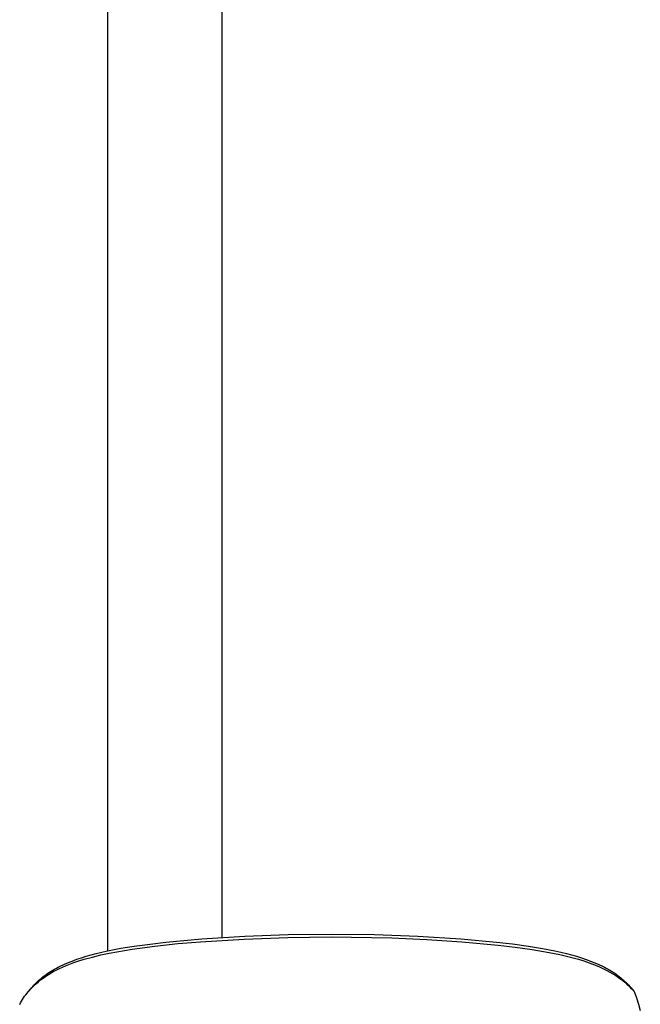
# Model space of a CAD drawing. Units: millimetres. Extents: x -689 to 433, y -1571 to 1616.
# Drawn here: x 258 to 377, y 1237 to 1426 of the extents above; entities that cross this region are included whole.
import ezdxf

# ---------------------------------------------------------------- set-up
doc = ezdxf.new("R2010")
doc.units = ezdxf.units.MM
doc.header["$MEASUREMENT"] = 0
doc.layers.add('Default', color=7, linetype='Continuous', true_color=0x000000)

msp = doc.modelspace()

# ---------------------------------------------------------------- linework, layer by layer
at = {"layer": 'Default', "color": 7, "true_color": 0xffffff}
for p, q in [((274.93, 1247.3), (274.93, 1435.76)), ((296.93, 1249.88), (296.93, 1435.76)), ((293.02, 1249.61), (301.33, 1250.12)), ((301.33, 1250.12), (309.64, 1250.44)), ((309.64, 1250.44), (317.96, 1250.54)), ((317.96, 1250.54), (326.28, 1250.44)), ((326.28, 1250.44), (334.59, 1250.12)), ((334.59, 1250.12), (342.89, 1249.61)), ((277.46, 1247.79), (280.03, 1248.21)), ((279.6, 1247.6), (283.98, 1248.21)), ((280.03, 1248.21), (283.07, 1248.62)), ((283.07, 1248.62), (286.12, 1248.98)), ((283.98, 1248.21), (288.39, 1248.69)), ((286.12, 1248.98), (293.02, 1249.61)), ((288.39, 1248.69), (292.8, 1249.04)), ((292.8, 1249.04), (301.18, 1249.56)), ((301.18, 1249.56), (309.57, 1249.88)), ((309.57, 1249.88), (317.96, 1249.98)), ((317.96, 1249.98), (329.64, 1249.78)), ((329.64, 1249.78), (336.38, 1249.48)), ((336.38, 1249.48), (343.11, 1249.04)), ((342.89, 1249.61), (349.79, 1248.98)), ((343.11, 1249.04), (350.09, 1248.41)), ((349.79, 1248.98), (352.84, 1248.63)), ((350.09, 1248.41), (353.37, 1248.04)), ((352.84, 1248.63), (355.89, 1248.21)), ((355.89, 1248.21), (358.64, 1247.75)), ((270.77, 1246.26), (271.72, 1246.53)), ((271.72, 1246.53), (272.68, 1246.78)), ((271.97, 1246.12), (273.6, 1246.52)), ((272.68, 1246.78), (273.79, 1247.05)), ((273.6, 1246.52), (275.23, 1246.87)), ((273.79, 1247.05), (274.91, 1247.29)), ((274.91, 1247.29), (277.46, 1247.79)), ((275.23, 1246.87), (279.6, 1247.6)), ((353.37, 1248.04), (356.63, 1247.57)), ((356.63, 1247.57), (359.88, 1247.02)), ((358.64, 1247.75), (361.01, 1247.29)), ((359.88, 1247.02), (361.97, 1246.6)), ((361.01, 1247.29), (362.13, 1247.05)), ((361.97, 1246.6), (363.77, 1246.17)), ((362.13, 1247.05), (363.24, 1246.78)), ((363.24, 1246.78), (364.2, 1246.53)), ((364.2, 1246.53), (365.15, 1246.26)), ((265.75, 1244.34), (266.47, 1244.68)), ((266.22, 1244.18), (266.82, 1244.44)), ((266.47, 1244.68), (267.2, 1245)), ((266.82, 1244.44), (267.43, 1244.68)), ((267.2, 1245), (268.08, 1245.35)), ((267.43, 1244.68), (268.4, 1245.04)), ((268.08, 1245.35), (268.97, 1245.68)), ((268.4, 1245.04), (269.38, 1245.37)), ((268.97, 1245.68), (269.86, 1245.98)), ((269.38, 1245.37), (270.37, 1245.68)), ((269.86, 1245.98), (270.77, 1246.26)), ((270.37, 1245.68), (271.97, 1246.12)), ((363.77, 1246.17), (365.55, 1245.68)), ((365.15, 1246.26), (366.09, 1245.97)), ((365.55, 1245.68), (366.59, 1245.36)), ((366.09, 1245.97), (367.02, 1245.65)), ((366.59, 1245.36), (367.62, 1245.01)), ((367.02, 1245.65), (367.87, 1245.34)), ((367.62, 1245.01), (368.63, 1244.62)), ((367.87, 1245.34), (368.71, 1245)), ((368.63, 1244.62), (369.44, 1244.29)), ((368.71, 1245), (369.45, 1244.68)), ((369.45, 1244.68), (370.17, 1244.34)), ((262.52, 1242.36), (262.81, 1242.58)), ((262.81, 1242.58), (263.11, 1242.79)), ((262.99, 1242.42), (263.51, 1242.75)), ((263.11, 1242.79), (263.41, 1243)), ((263.41, 1243), (263.72, 1243.2)), ((263.51, 1242.75), (264.03, 1243.07)), ((263.72, 1243.2), (264.03, 1243.39)), ((264.03, 1243.39), (264.34, 1243.58)), ((264.03, 1243.07), (264.57, 1243.37)), ((264.34, 1243.58), (264.69, 1243.78)), ((264.57, 1243.37), (265.11, 1243.66)), ((264.69, 1243.78), (265.04, 1243.98)), ((265.04, 1243.98), (265.39, 1244.16)), ((265.11, 1243.66), (265.66, 1243.93)), ((265.39, 1244.16), (265.75, 1244.34)), ((265.66, 1243.93), (266.22, 1244.18)), ((369.44, 1244.29), (370.23, 1243.93)), ((370.17, 1244.34), (370.53, 1244.16)), ((370.23, 1243.93), (371.01, 1243.55)), ((370.53, 1244.16), (370.88, 1243.98)), ((370.88, 1243.98), (371.23, 1243.78)), ((371.01, 1243.55), (371.59, 1243.23)), ((371.23, 1243.78), (371.57, 1243.58)), ((371.57, 1243.58), (371.89, 1243.39)), ((371.59, 1243.23), (372.16, 1242.9)), ((371.89, 1243.39), (372.2, 1243.2)), ((372.16, 1242.9), (372.71, 1242.56)), ((372.2, 1243.2), (372.51, 1243)), ((372.51, 1243), (372.81, 1242.79)), ((372.71, 1242.56), (373.26, 1242.19)), ((372.81, 1242.79), (373.11, 1242.58)), ((373.11, 1242.58), (373.4, 1242.35)), ((260.49, 1240.47), (260.73, 1240.73)), ((260.72, 1240.6), (261.05, 1240.92)), ((260.73, 1240.73), (260.97, 1240.99)), ((260.97, 1240.99), (261.21, 1241.22)), ((261.05, 1240.92), (261.52, 1241.31)), ((261.21, 1241.22), (261.45, 1241.45)), ((261.45, 1241.45), (261.69, 1241.67)), ((261.52, 1241.31), (262, 1241.7)), ((261.69, 1241.67), (261.95, 1241.89)), ((261.95, 1241.89), (262.23, 1242.13)), ((262, 1241.7), (262.49, 1242.07)), ((262.23, 1242.13), (262.52, 1242.36)), ((262.49, 1242.07), (262.99, 1242.42)), ((373.26, 1242.19), (373.67, 1241.89)), ((373.4, 1242.35), (373.69, 1242.13)), ((373.67, 1241.89), (374.08, 1241.58)), ((373.69, 1242.13), (373.97, 1241.89)), ((373.97, 1241.89), (374.23, 1241.67)), ((374.08, 1241.58), (374.47, 1241.26)), ((374.23, 1241.67), (374.48, 1241.44)), ((374.47, 1241.26), (374.85, 1240.92)), ((374.48, 1241.44), (374.73, 1241.2)), ((374.73, 1241.2), (374.97, 1240.96)), ((374.85, 1240.92), (375.22, 1240.58)), ((374.97, 1240.96), (375.21, 1240.72)), ((375.21, 1240.72), (375.44, 1240.46)), ((258.93, 1238.57), (259.16, 1238.86)), ((259.16, 1238.86), (259.39, 1239.15)), ((259.39, 1239.15), (259.63, 1239.43)), ((259.63, 1239.43), (260.04, 1239.94)), ((259.63, 1239.43), (259.85, 1239.69)), ((259.85, 1239.69), (260.07, 1239.94)), ((260.04, 1239.94), (260.26, 1240.21)), ((260.07, 1239.94), (260.39, 1240.27)), ((260.26, 1240.21), (260.49, 1240.47)), ((260.39, 1240.27), (260.72, 1240.6)), ((375.22, 1240.58), (375.58, 1240.21)), ((375.44, 1240.46), (375.66, 1240.21)), ((375.58, 1240.21), (375.93, 1239.84)), ((375.66, 1240.21), (375.88, 1239.94)), ((375.88, 1239.94), (376.26, 1239.46)), ((375.93, 1239.84), (376.26, 1239.46)), ((376.26, 1239.46), (376.7, 1238.25)), ((257.98, 1237), (258.15, 1237.33)), ((258.15, 1237.33), (258.33, 1237.65)), ((258.33, 1237.65), (258.52, 1237.96)), ((258.52, 1237.96), (258.72, 1238.27)), ((258.72, 1238.27), (258.93, 1238.57)), ((376.7, 1238.25), (377.09, 1237.04)), ((377.09, 1237.04), (377.44, 1235.81))]:
    msp.add_line(p, q, dxfattribs=at)

doc.saveas('drawing.dxf')
